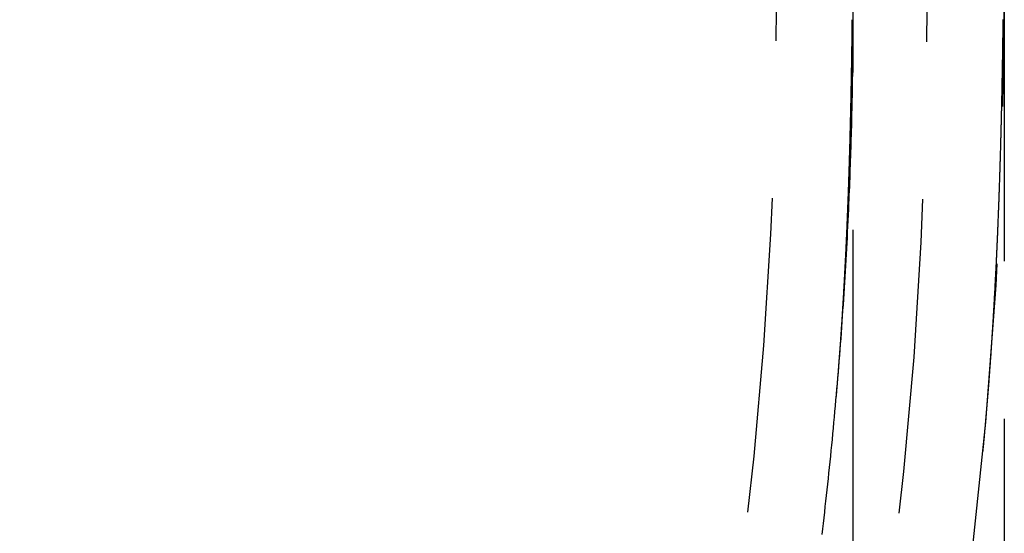
# Model space of a CAD drawing. Extents: x -131 to 1467, y -666 to 130.
# Drawn here: x 1159 to 1166, y -38 to -34 of the extents above; entities that cross this region are included whole.
import ezdxf

# ---------------------------------------------------------------- set-up
doc = ezdxf.new("R2010")
doc.units = 0
doc.header["$LTSCALE"] = 10
doc.linetypes.add('VERDECKT', pattern=[0.375, 0.25, -0.125])
doc.layers.get('0').update_dxf_attribs({"linetype": 'CONTINUOUS'})
doc.layers.add('STEMPEL', color=3, linetype='CONTINUOUS')

# ---------------------------------------------------------------- blocks, each defined once
blk = doc.blocks.new('A$C10C57C09')
at = {"color": 1, "linetype": 'VERDECKT', "extrusion": (-2e-16, 1, -2e-16)}
for p, q in [((-34.77071, -57), (-34.77071, -11)), ((-33.57071, -11), (-33.57071, -57))]:
    blk.add_line(p, q, dxfattribs=at)
at = {"color": 1}
for points in [[(-34.8044, -35.5423, 0), (-34.8029, -35.5081, 0), (-34.8015, -35.4739, 0), (-34.8001, -35.4398, 0), (-34.7987, -35.4056, 0), (-34.7974, -35.3714, 0), (-34.7961, -35.3373, 0), (-34.7948, -35.3031, 0), (-34.7935, -35.2689, 0), (-34.7923, -35.2348, 0), (-34.7911, -35.2006, 0), (-34.79, -35.1664, 0), (-34.7889, -35.1322, 0), (-34.7878, -35.0981, 0), (-34.7867, -35.0639, 0), (-34.7857, -35.0297, 0), (-34.7848, -34.9955, 0), (-34.7838, -34.9613, 0), (-34.7829, -34.9272, 0), (-34.782, -34.893, 0), (-34.7812, -34.8588, 0), (-34.7803, -34.8246, 0), (-34.7796, -34.7904, 0), (-34.7788, -34.7562, 0), (-34.7781, -34.7221, 0), (-34.7774, -34.6879, 0), (-34.7768, -34.6537, 0), (-34.7761, -34.6195, 0), (-34.7756, -34.5853, 0), (-34.775, -34.5511, 0), (-34.7745, -34.5169, 0), (-34.774, -34.4827, 0), (-34.7736, -34.4485, 0), (-34.7731, -34.4143, 0), (-34.7728, -34.3802, 0), (-34.7724, -34.346, 0), (-34.7721, -34.3118, 0), (-34.7718, -34.2776, 0), (-34.7716, -34.2434, 0), (-34.7713, -34.2092, 0), (-34.7712, -34.175, 0), (-34.771, -34.1408, 0), (-34.7709, -34.1066, 0), (-34.7708, -34.0724, 0)], [(-33.7396, -37.5071, 0), (-33.7388, -37.4992, 0), (-33.7381, -37.4913, 0), (-33.7373, -37.4834, 0), (-33.7366, -37.4755, 0), (-33.7358, -37.4676, 0), (-33.7351, -37.4598, 0), (-33.7343, -37.4519, 0), (-33.7336, -37.444, 0), (-33.7328, -37.4361, 0), (-33.7321, -37.4282, 0), (-33.7314, -37.4203, 0), (-33.7306, -37.4124, 0), (-33.7299, -37.4045, 0), (-33.7292, -37.3966, 0), (-33.7284, -37.3887, 0), (-33.7277, -37.3807, 0), (-33.727, -37.3728, 0), (-33.7263, -37.3649, 0), (-33.7255, -37.357, 0), (-33.7248, -37.3491, 0), (-33.7241, -37.3412, 0), (-33.7234, -37.3332, 0), (-33.7227, -37.3253, 0), (-33.722, -37.3174, 0), (-33.7213, -37.3095, 0), (-33.7206, -37.3015, 0), (-33.7198, -37.2936, 0), (-33.7191, -37.2857, 0), (-33.7184, -37.2777, 0), (-33.7178, -37.2698, 0), (-33.7171, -37.2618, 0), (-33.7164, -37.2539, 0), (-33.7157, -37.246, 0), (-33.715, -37.238, 0), (-33.7143, -37.2301, 0), (-33.7136, -37.2221, 0), (-33.7129, -37.2141, 0), (-33.7123, -37.2062, 0), (-33.7116, -37.1982, 0), (-33.7109, -37.1903, 0), (-33.7102, -37.1823, 0), (-33.7096, -37.1743, 0), (-33.7089, -37.1664, 0), (-33.7082, -37.1584, 0), (-33.7076, -37.1504, 0), (-33.7069, -37.1425, 0), (-33.7062, -37.1345, 0), (-33.7056, -37.1265, 0), (-33.7049, -37.1185, 0), (-33.7043, -37.1106, 0), (-33.7036, -37.1026, 0), (-33.703, -37.0946, 0), (-33.7023, -37.0866, 0), (-33.7017, -37.0786, 0), (-33.701, -37.0706, 0), (-33.7004, -37.0626, 0), (-33.6997, -37.0546, 0), (-33.6991, -37.0466, 0), (-33.6985, -37.0386, 0), (-33.6978, -37.0306, 0), (-33.6972, -37.0226, 0), (-33.6966, -37.0146, 0), (-33.6959, -37.0066, 0), (-33.6953, -36.9986, 0), (-33.6947, -36.9906, 0), (-33.6941, -36.9826, 0), (-33.6934, -36.9745, 0), (-33.6928, -36.9665, 0), (-33.6922, -36.9585, 0), (-33.6916, -36.9505, 0), (-33.691, -36.9425, 0), (-33.6904, -36.9344, 0), (-33.6898, -36.9264, 0), (-33.6891, -36.9184, 0), (-33.6885, -36.9103, 0), (-33.6879, -36.9023, 0), (-33.6873, -36.8943, 0), (-33.6867, -36.8862, 0), (-33.6861, -36.8782, 0), (-33.6856, -36.8701, 0), (-33.685, -36.8621, 0), (-33.6844, -36.854, 0), (-33.6838, -36.846, 0), (-33.6832, -36.8379, 0), (-33.6826, -36.8299, 0), (-33.682, -36.8218, 0), (-33.6814, -36.8138, 0), (-33.6809, -36.8057, 0), (-33.6803, -36.7976, 0), (-33.6797, -36.7896, 0), (-33.6791, -36.7815, 0), (-33.6786, -36.7734, 0), (-33.678, -36.7653, 0), (-33.6774, -36.7573, 0), (-33.6769, -36.7492, 0), (-33.6763, -36.7411, 0), (-33.6757, -36.733, 0), (-33.6752, -36.725, 0), (-33.6746, -36.7169, 0), (-33.6741, -36.7088, 0), (-33.6735, -36.7007, 0), (-33.673, -36.6926, 0), (-33.6724, -36.6845, 0), (-33.6719, -36.6764, 0), (-33.6713, -36.6683, 0), (-33.6708, -36.6602, 0), (-33.6702, -36.6521, 0), (-33.6697, -36.644, 0), (-33.6692, -36.6359, 0), (-33.6686, -36.6278, 0), (-33.6681, -36.6197, 0), (-33.6676, -36.6116, 0), (-33.667, -36.6035, 0), (-33.6665, -36.5953, 0), (-33.666, -36.5872, 0), (-33.6654, -36.5791, 0), (-33.6649, -36.571, 0), (-33.6644, -36.5629, 0), (-33.6639, -36.5547, 0), (-33.6634, -36.5466, 0), (-33.6629, -36.5385, 0), (-33.6623, -36.5303, 0), (-33.6618, -36.5222, 0), (-33.6613, -36.5141, 0), (-33.6608, -36.5059, 0), (-33.6603, -36.4978, 0), (-33.6598, -36.4896, 0), (-33.6593, -36.4815, 0), (-33.6588, -36.4733, 0), (-33.6583, -36.4652, 0), (-33.6578, -36.457, 0), (-33.6573, -36.4489, 0), (-33.6568, -36.4407, 0), (-33.6563, -36.4326, 0), (-33.6558, -36.4244, 0), (-33.6553, -36.4162, 0), (-33.6549, -36.4081, 0), (-33.6544, -36.3999, 0), (-33.6539, -36.3917, 0), (-33.6534, -36.3836, 0), (-33.6529, -36.3754, 0), (-33.6524, -36.3672, 0), (-33.652, -36.359, 0), (-33.6515, -36.3508, 0), (-33.651, -36.3427, 0), (-33.6506, -36.3345, 0), (-33.6501, -36.3263, 0), (-33.6496, -36.3181, 0), (-33.6492, -36.3099, 0), (-33.6487, -36.3017, 0), (-33.6482, -36.2935, 0), (-33.6478, -36.2853, 0), (-33.6473, -36.2771, 0), (-33.6469, -36.2689, 0), (-33.6464, -36.2607, 0), (-33.646, -36.2525, 0), (-33.6455, -36.2443, 0), (-33.6451, -36.2361, 0), (-33.6446, -36.2279, 0), (-33.6442, -36.2197, 0), (-33.6437, -36.2114, 0), (-33.6433, -36.2032, 0), (-33.6428, -36.195, 0), (-33.6424, -36.1868, 0), (-33.642, -36.1785, 0), (-33.6415, -36.1703, 0), (-33.6411, -36.1621, 0), (-33.6407, -36.1539, 0), (-33.6402, -36.1456, 0), (-33.6398, -36.1374, 0), (-33.6394, -36.1291, 0), (-33.639, -36.1209, 0), (-33.6385, -36.1127, 0), (-33.6381, -36.1044, 0), (-33.6377, -36.0962, 0), (-33.6373, -36.0879, 0), (-33.6369, -36.0797, 0), (-33.6365, -36.0714, 0), (-33.6361, -36.0632, 0), (-33.6356, -36.0549, 0), (-33.6352, -36.0466, 0), (-33.6348, -36.0384, 0), (-33.6344, -36.0301, 0), (-33.634, -36.0218, 0), (-33.6336, -36.0136, 0), (-33.6332, -36.0053, 0), (-33.6328, -35.997, 0), (-33.6324, -35.9888, 0), (-33.632, -35.9805, 0), (-33.6316, -35.9722, 0), (-33.6312, -35.9639, 0), (-33.6309, -35.9556, 0), (-33.6305, -35.9473, 0), (-33.6301, -35.9391, 0), (-33.6297, -35.9308, 0), (-33.6293, -35.9225, 0), (-33.6289, -35.9142, 0), (-33.6285, -35.9059, 0), (-33.6282, -35.8976, 0), (-33.6278, -35.8893, 0), (-33.6274, -35.881, 0), (-33.627, -35.8727, 0), (-33.6267, -35.8644, 0), (-33.6263, -35.8561, 0), (-33.6259, -35.8477, 0), (-33.6256, -35.8394, 0), (-33.6252, -35.8311, 0), (-33.6248, -35.8228, 0), (-33.6245, -35.8145, 0), (-33.6241, -35.8061, 0), (-33.6237, -35.7978, 0), (-33.6234, -35.7895, 0), (-33.623, -35.7812, 0), (-33.6227, -35.7728, 0), (-33.6223, -35.7645, 0), (-33.622, -35.7562, 0), (-33.6216, -35.7478, 0), (-33.6213, -35.7395, 0), (-33.6209, -35.7311, 0), (-33.6206, -35.7228, 0), (-33.6202, -35.7144, 0), (-33.6199, -35.7061, 0), (-33.6196, -35.6977, 0), (-33.6192, -35.6894, 0), (-33.6189, -35.681, 0), (-33.6185, -35.6727, 0), (-33.6182, -35.6643, 0), (-33.6179, -35.656, 0), (-33.6175, -35.6476, 0), (-33.6172, -35.6392, 0), (-33.6169, -35.6309, 0), (-33.6166, -35.6225, 0), (-33.6162, -35.6141, 0), (-33.6159, -35.6057, 0), (-33.6156, -35.5974, 0), (-33.6153, -35.589, 0), (-33.615, -35.5806, 0), (-33.6146, -35.5722, 0), (-33.6143, -35.5638, 0), (-33.614, -35.5554, 0), (-33.6137, -35.547, 0), (-33.6134, -35.5386, 0), (-33.6131, -35.5303, 0), (-33.6128, -35.5219, 0), (-33.6124, -35.5135, 0), (-33.6121, -35.5051, 0), (-33.6118, -35.4967, 0), (-33.6115, -35.4882, 0), (-33.6112, -35.4798, 0), (-33.6109, -35.4714, 0), (-33.6106, -35.463, 0), (-33.6103, -35.4546, 0), (-33.61, -35.4462, 0), (-33.6097, -35.4378, 0), (-33.6095, -35.4293, 0), (-33.6092, -35.4209, 0), (-33.6089, -35.4125, 0), (-33.6086, -35.4041, 0), (-33.6083, -35.3956, 0), (-33.608, -35.3872, 0), (-33.6077, -35.3788, 0), (-33.6074, -35.3703, 0), (-33.6072, -35.3619, 0), (-33.6069, -35.3534, 0), (-33.6066, -35.345, 0), (-33.6063, -35.3366, 0), (-33.6061, -35.3281, 0), (-33.6058, -35.3197, 0), (-33.6055, -35.3112, 0), (-33.6052, -35.3027, 0), (-33.605, -35.2943, 0), (-33.6047, -35.2858, 0), (-33.6044, -35.2774, 0), (-33.6042, -35.2689, 0), (-33.6039, -35.2604, 0), (-33.6036, -35.252, 0), (-33.6034, -35.2435, 0), (-33.6031, -35.235, 0), (-33.6029, -35.2266, 0), (-33.6026, -35.2181, 0), (-33.6023, -35.2096, 0), (-33.6021, -35.2011, 0), (-33.6018, -35.1926, 0), (-33.6016, -35.1842, 0), (-33.6013, -35.1757, 0), (-33.6011, -35.1672, 0), (-33.6008, -35.1587, 0), (-33.6006, -35.1502, 0), (-33.6003, -35.1417, 0), (-33.6001, -35.1332, 0), (-33.5998, -35.1247, 0), (-33.5996, -35.1162, 0), (-33.5994, -35.1077, 0), (-33.5991, -35.0992, 0), (-33.5989, -35.0907, 0), (-33.5986, -35.0821, 0), (-33.5984, -35.0736, 0), (-33.5982, -35.0651, 0), (-33.5979, -35.0566, 0), (-33.5977, -35.0481, 0), (-33.5975, -35.0396, 0), (-33.5973, -35.031, 0), (-33.597, -35.0225, 0), (-33.5968, -35.014, 0), (-33.5966, -35.0054, 0), (-33.5964, -34.9969, 0), (-33.5961, -34.9884, 0), (-33.5959, -34.9798, 0), (-33.5957, -34.9713, 0), (-33.5955, -34.9627, 0), (-33.5953, -34.9542, 0), (-33.595, -34.9456, 0), (-33.5948, -34.9371, 0), (-33.5946, -34.9285, 0), (-33.5944, -34.92, 0), (-33.5942, -34.9114, 0), (-33.594, -34.9029, 0), (-33.5938, -34.8943, 0), (-33.5936, -34.8858, 0), (-33.5933, -34.8772, 0), (-33.5931, -34.8686, 0), (-33.5929, -34.86, 0), (-33.5927, -34.8515, 0), (-33.5925, -34.8429, 0), (-33.5923, -34.8343, 0), (-33.5921, -34.8257, 0), (-33.5919, -34.8172, 0), (-33.5917, -34.8086, 0), (-33.5915, -34.8, 0), (-33.5913, -34.7914, 0), (-33.5912, -34.7828, 0), (-33.591, -34.7742, 0), (-33.5908, -34.7656, 0), (-33.5906, -34.757, 0), (-33.5904, -34.7484, 0), (-33.5902, -34.7398, 0), (-33.59, -34.7312, 0), (-33.5898, -34.7226, 0), (-33.5897, -34.714, 0), (-33.5895, -34.7054, 0), (-33.5893, -34.6968, 0), (-33.5891, -34.6882, 0), (-33.5889, -34.6796, 0), (-33.5887, -34.6709, 0), (-33.5886, -34.6623, 0), (-33.5884, -34.6537, 0), (-33.5882, -34.6451, 0), (-33.588, -34.6364, 0), (-33.5879, -34.6278, 0), (-33.5877, -34.6192, 0), (-33.5875, -34.6105, 0), (-33.5874, -34.6019, 0), (-33.5872, -34.5933, 0), (-33.587, -34.5846, 0), (-33.5869, -34.576, 0), (-33.5867, -34.5673, 0), (-33.5865, -34.5587, 0), (-33.5864, -34.55, 0), (-33.5862, -34.5414, 0), (-33.586, -34.5327, 0), (-33.5859, -34.5241, 0), (-33.5857, -34.5154, 0), (-33.5856, -34.5067, 0), (-33.5854, -34.4981, 0), (-33.5853, -34.4894, 0), (-33.5851, -34.4807, 0), (-33.585, -34.4721, 0), (-33.5848, -34.4634, 0), (-33.5847, -34.4547, 0), (-33.5845, -34.446, 0), (-33.5844, -34.4374, 0), (-33.5842, -34.4287, 0), (-33.5841, -34.42, 0), (-33.5839, -34.4113, 0), (-33.5838, -34.4026, 0), (-33.5836, -34.3939, 0), (-33.5835, -34.3852, 0), (-33.5833, -34.3765, 0), (-33.5832, -34.3678, 0), (-33.5831, -34.3591, 0), (-33.5829, -34.3504, 0), (-33.5828, -34.3417, 0), (-33.5826, -34.333, 0), (-33.5825, -34.3243, 0), (-33.5824, -34.3156, 0), (-33.5822, -34.3069, 0), (-33.5821, -34.2982, 0), (-33.582, -34.2894, 0), (-33.5818, -34.2807, 0), (-33.5817, -34.272, 0), (-33.5816, -34.2633, 0), (-33.5815, -34.2545, 0), (-33.5813, -34.2458, 0), (-33.5812, -34.2371, 0), (-33.5811, -34.2283, 0), (-33.581, -34.2196, 0), (-33.5808, -34.2109, 0), (-33.5807, -34.2021, 0), (-33.5806, -34.1934, 0), (-33.5805, -34.1846, 0), (-33.5804, -34.1759, 0), (-33.5802, -34.1671, 0), (-33.5801, -34.1584, 0), (-33.58, -34.1496, 0), (-33.5799, -34.1409, 0), (-33.5798, -34.1321, 0), (-33.5797, -34.1234, 0), (-33.5796, -34.1146, 0), (-33.5794, -34.1058, 0), (-33.5793, -34.0971, 0), (-33.5792, -34.0883, 0), (-33.5791, -34.0795, 0)], [(-34.9056, -37.0834, 0), (-34.905, -37.0765, 0), (-34.9044, -37.0695, 0), (-34.9038, -37.0626, 0), (-34.9032, -37.0556, 0), (-34.9026, -37.0487, 0), (-34.902, -37.0417, 0), (-34.9014, -37.0348, 0), (-34.9008, -37.0278, 0), (-34.9002, -37.0209, 0), (-34.8996, -37.0139, 0), (-34.899, -37.0069, 0), (-34.8985, -37, 0), (-34.8979, -36.993, 0), (-34.8973, -36.986, 0), (-34.8967, -36.9791, 0), (-34.8961, -36.9721, 0), (-34.8955, -36.9651, 0), (-34.895, -36.9582, 0), (-34.8944, -36.9512, 0), (-34.8938, -36.9442, 0), (-34.8932, -36.9372, 0), (-34.8927, -36.9302, 0), (-34.8921, -36.9233, 0), (-34.8915, -36.9163, 0), (-34.891, -36.9093, 0), (-34.8904, -36.9023, 0), (-34.8898, -36.8953, 0), (-34.8893, -36.8883, 0), (-34.8887, -36.8813, 0), (-34.8882, -36.8743, 0), (-34.8876, -36.8673, 0), (-34.887, -36.8603, 0), (-34.8865, -36.8533, 0), (-34.8859, -36.8463, 0), (-34.8854, -36.8393, 0), (-34.8848, -36.8323, 0), (-34.8843, -36.8253, 0), (-34.8838, -36.8183, 0), (-34.8832, -36.8113, 0), (-34.8827, -36.8042, 0), (-34.8821, -36.7972, 0), (-34.8816, -36.7902, 0), (-34.8811, -36.7832, 0), (-34.8805, -36.7762, 0), (-34.88, -36.7691, 0), (-34.8795, -36.7621, 0), (-34.8789, -36.7551, 0), (-34.8784, -36.748, 0), (-34.8779, -36.741, 0), (-34.8774, -36.734, 0), (-34.8768, -36.7269, 0), (-34.8763, -36.7199, 0), (-34.8758, -36.7129, 0), (-34.8753, -36.7058, 0), (-34.8748, -36.6988, 0), (-34.8742, -36.6917, 0), (-34.8737, -36.6847, 0), (-34.8732, -36.6776, 0), (-34.8727, -36.6706, 0), (-34.8722, -36.6635, 0), (-34.8717, -36.6565, 0), (-34.8712, -36.6494, 0), (-34.8707, -36.6423, 0), (-34.8702, -36.6353, 0), (-34.8697, -36.6282, 0), (-34.8692, -36.6211, 0), (-34.8687, -36.6141, 0), (-34.8682, -36.607, 0), (-34.8677, -36.5999, 0), (-34.8672, -36.5929, 0), (-34.8667, -36.5858, 0), (-34.8662, -36.5787, 0), (-34.8658, -36.5716, 0), (-34.8653, -36.5645, 0), (-34.8648, -36.5575, 0), (-34.8643, -36.5504, 0), (-34.8638, -36.5433, 0), (-34.8633, -36.5362, 0), (-34.8629, -36.5291, 0), (-34.8624, -36.522, 0), (-34.8619, -36.5149, 0), (-34.8614, -36.5078, 0), (-34.861, -36.5007, 0), (-34.8605, -36.4936, 0), (-34.86, -36.4865, 0), (-34.8596, -36.4794, 0), (-34.8591, -36.4723, 0), (-34.8586, -36.4652, 0), (-34.8582, -36.4581, 0), (-34.8577, -36.451, 0), (-34.8573, -36.4439, 0), (-34.8568, -36.4368, 0), (-34.8563, -36.4296, 0), (-34.8559, -36.4225, 0), (-34.8554, -36.4154, 0), (-34.855, -36.4083, 0), (-34.8545, -36.4011, 0), (-34.8541, -36.394, 0), (-34.8536, -36.3869, 0), (-34.8532, -36.3798, 0), (-34.8528, -36.3726, 0), (-34.8523, -36.3655, 0), (-34.8519, -36.3583, 0), (-34.8514, -36.3512, 0), (-34.851, -36.3441, 0), (-34.8506, -36.3369, 0), (-34.8501, -36.3298, 0), (-34.8497, -36.3226, 0), (-34.8493, -36.3155, 0), (-34.8488, -36.3083, 0), (-34.8484, -36.3012, 0), (-34.848, -36.294, 0), (-34.8476, -36.2869, 0), (-34.8471, -36.2797, 0), (-34.8467, -36.2726, 0), (-34.8463, -36.2654, 0), (-34.8459, -36.2582, 0), (-34.8455, -36.2511, 0), (-34.845, -36.2439, 0), (-34.8446, -36.2367, 0), (-34.8442, -36.2295, 0), (-34.8438, -36.2224, 0), (-34.8434, -36.2152, 0), (-34.843, -36.208, 0), (-34.8426, -36.2008, 0), (-34.8422, -36.1937, 0), (-34.8418, -36.1865, 0), (-34.8414, -36.1793, 0), (-34.841, -36.1721, 0), (-34.8406, -36.1649, 0), (-34.8402, -36.1577, 0), (-34.8398, -36.1505, 0), (-34.8394, -36.1433, 0), (-34.839, -36.1361, 0), (-34.8386, -36.1289, 0), (-34.8382, -36.1217, 0), (-34.8378, -36.1145, 0), (-34.8374, -36.1073, 0), (-34.837, -36.1001, 0), (-34.8367, -36.0929, 0), (-34.8363, -36.0857, 0), (-34.8359, -36.0785, 0), (-34.8355, -36.0713, 0), (-34.8351, -36.064, 0), (-34.8348, -36.0568, 0), (-34.8344, -36.0496, 0), (-34.834, -36.0424, 0), (-34.8336, -36.0352, 0), (-34.8333, -36.0279, 0), (-34.8329, -36.0207, 0), (-34.8325, -36.0135, 0), (-34.8322, -36.0062, 0), (-34.8318, -35.999, 0), (-34.8314, -35.9918, 0), (-34.8311, -35.9845, 0), (-34.8307, -35.9773, 0), (-34.8303, -35.9701, 0), (-34.83, -35.9628, 0), (-34.8296, -35.9556, 0), (-34.8293, -35.9483, 0), (-34.8289, -35.9411, 0), (-34.8286, -35.9338, 0), (-34.8282, -35.9266, 0), (-34.8279, -35.9193, 0), (-34.8275, -35.912, 0), (-34.8272, -35.9048, 0), (-34.8268, -35.8975, 0), (-34.8265, -35.8903, 0), (-34.8261, -35.883, 0), (-34.8258, -35.8757, 0), (-34.8255, -35.8685, 0), (-34.8251, -35.8612, 0), (-34.8248, -35.8539, 0), (-34.8244, -35.8466, 0), (-34.8241, -35.8394, 0), (-34.8238, -35.8321, 0), (-34.8234, -35.8248, 0), (-34.8231, -35.8175, 0), (-34.8228, -35.8102, 0), (-34.8225, -35.8029, 0), (-34.8221, -35.7956, 0), (-34.8218, -35.7884, 0), (-34.8215, -35.7811, 0), (-34.8212, -35.7738, 0), (-34.8208, -35.7665, 0), (-34.8205, -35.7592, 0), (-34.8202, -35.7519, 0), (-34.8199, -35.7446, 0), (-34.8196, -35.7373, 0), (-34.8192, -35.73, 0), (-34.8189, -35.7226, 0), (-34.8186, -35.7153, 0), (-34.8183, -35.708, 0), (-34.818, -35.7007, 0), (-34.8177, -35.6934, 0), (-34.8174, -35.6861, 0), (-34.8171, -35.6787, 0), (-34.8168, -35.6714, 0), (-34.8165, -35.6641, 0), (-34.8162, -35.6568, 0), (-34.8159, -35.6494, 0), (-34.8156, -35.6421, 0), (-34.8153, -35.6348, 0), (-34.815, -35.6274, 0), (-34.8147, -35.6201, 0), (-34.8144, -35.6128, 0), (-34.8141, -35.6054, 0), (-34.8138, -35.5981, 0), (-34.8135, -35.5907, 0), (-34.8132, -35.5834, 0), (-34.8129, -35.576, 0), (-34.8127, -35.5687, 0), (-34.8124, -35.5613, 0), (-34.8121, -35.554, 0), (-34.8118, -35.5466, 0), (-34.8115, -35.5393, 0), (-34.8112, -35.5319, 0), (-34.811, -35.5245, 0), (-34.8107, -35.5172, 0), (-34.8104, -35.5098, 0), (-34.8101, -35.5024, 0), (-34.8099, -35.4951, 0), (-34.8096, -35.4877, 0), (-34.8093, -35.4803, 0), (-34.8091, -35.4729, 0), (-34.8088, -35.4656, 0), (-34.8085, -35.4582, 0), (-34.8083, -35.4508, 0), (-34.808, -35.4434, 0), (-34.8077, -35.436, 0), (-34.8075, -35.4286, 0), (-34.8072, -35.4213, 0), (-34.8069, -35.4139, 0), (-34.8067, -35.4065, 0), (-34.8064, -35.3991, 0), (-34.8062, -35.3917, 0), (-34.8059, -35.3843, 0), (-34.8057, -35.3769, 0), (-34.8054, -35.3695, 0), (-34.8052, -35.3621, 0), (-34.8049, -35.3546, 0), (-34.8047, -35.3472, 0), (-34.8044, -35.3398, 0), (-34.8042, -35.3324, 0), (-34.8039, -35.325, 0), (-34.8037, -35.3176, 0), (-34.8034, -35.3102, 0), (-34.8032, -35.3027, 0), (-34.8029, -35.2953, 0), (-34.8027, -35.2879, 0), (-34.8025, -35.2805, 0), (-34.8022, -35.273, 0), (-34.802, -35.2656, 0), (-34.8018, -35.2582, 0), (-34.8015, -35.2507, 0), (-34.8013, -35.2433, 0), (-34.8011, -35.2358, 0), (-34.8008, -35.2284, 0), (-34.8006, -35.2209, 0), (-34.8004, -35.2135, 0), (-34.8001, -35.2061, 0), (-34.7999, -35.1986, 0), (-34.7997, -35.1911, 0), (-34.7995, -35.1837, 0), (-34.7992, -35.1762, 0), (-34.799, -35.1688, 0), (-34.7988, -35.1613, 0), (-34.7986, -35.1539, 0), (-34.7984, -35.1464, 0), (-34.7982, -35.1389, 0), (-34.7979, -35.1315, 0), (-34.7977, -35.124, 0), (-34.7975, -35.1165, 0), (-34.7973, -35.109, 0), (-34.7971, -35.1016, 0), (-34.7969, -35.0941, 0), (-34.7967, -35.0866, 0), (-34.7965, -35.0791, 0), (-34.7962, -35.0716, 0), (-34.796, -35.0641, 0), (-34.7958, -35.0567, 0), (-34.7956, -35.0492, 0), (-34.7954, -35.0417, 0), (-34.7952, -35.0342, 0), (-34.795, -35.0267, 0), (-34.7948, -35.0192, 0), (-34.7946, -35.0117, 0), (-34.7944, -35.0042, 0), (-34.7942, -34.9967, 0), (-34.794, -34.9892, 0), (-34.7938, -34.9816, 0), (-34.7937, -34.9741, 0), (-34.7935, -34.9666, 0), (-34.7933, -34.9591, 0), (-34.7931, -34.9516, 0), (-34.7929, -34.9441, 0), (-34.7927, -34.9365, 0), (-34.7925, -34.929, 0), (-34.7923, -34.9215, 0), (-34.7921, -34.914, 0), (-34.792, -34.9064, 0), (-34.7918, -34.8989, 0), (-34.7916, -34.8914, 0), (-34.7914, -34.8838, 0), (-34.7912, -34.8763, 0), (-34.7911, -34.8688, 0), (-34.7909, -34.8612, 0), (-34.7907, -34.8537, 0), (-34.7905, -34.8461, 0), (-34.7904, -34.8386, 0), (-34.7902, -34.831, 0), (-34.79, -34.8235, 0), (-34.7898, -34.8159, 0), (-34.7897, -34.8084, 0), (-34.7895, -34.8008, 0), (-34.7893, -34.7932, 0), (-34.7892, -34.7857, 0), (-34.789, -34.7781, 0), (-34.7888, -34.7706, 0), (-34.7887, -34.763, 0), (-34.7885, -34.7554, 0), (-34.7883, -34.7478, 0), (-34.7882, -34.7403, 0), (-34.788, -34.7327, 0), (-34.7879, -34.7251, 0), (-34.7877, -34.7175, 0), (-34.7875, -34.7099, 0), (-34.7874, -34.7024, 0), (-34.7872, -34.6948, 0), (-34.7871, -34.6872, 0), (-34.7869, -34.6796, 0), (-34.7868, -34.672, 0), (-34.7866, -34.6644, 0), (-34.7865, -34.6568, 0), (-34.7863, -34.6492, 0), (-34.7862, -34.6416, 0), (-34.786, -34.634, 0), (-34.7859, -34.6264, 0), (-34.7857, -34.6188, 0), (-34.7856, -34.6112, 0), (-34.7854, -34.6036, 0), (-34.7853, -34.596, 0), (-34.7851, -34.5883, 0), (-34.785, -34.5807, 0), (-34.7849, -34.5731, 0), (-34.7847, -34.5655, 0), (-34.7846, -34.5579, 0), (-34.7844, -34.5502, 0), (-34.7843, -34.5426, 0), (-34.7842, -34.535, 0), (-34.784, -34.5273, 0), (-34.7839, -34.5197, 0), (-34.7838, -34.5121, 0), (-34.7836, -34.5044, 0), (-34.7835, -34.4968, 0), (-34.7834, -34.4892, 0), (-34.7832, -34.4815, 0), (-34.7831, -34.4739, 0), (-34.783, -34.4662, 0), (-34.7828, -34.4586, 0), (-34.7827, -34.4509, 0), (-34.7826, -34.4433, 0), (-34.7825, -34.4356, 0), (-34.7823, -34.4279, 0), (-34.7822, -34.4203, 0), (-34.7821, -34.4126, 0), (-34.782, -34.405, 0), (-34.7819, -34.3973, 0), (-34.7817, -34.3896, 0), (-34.7816, -34.3819, 0), (-34.7815, -34.3743, 0), (-34.7814, -34.3666, 0), (-34.7813, -34.3589, 0), (-34.7811, -34.3512, 0), (-34.781, -34.3436, 0), (-34.7809, -34.3359, 0), (-34.7808, -34.3282, 0), (-34.7807, -34.3205, 0), (-34.7806, -34.3128, 0), (-34.7805, -34.3051, 0), (-34.7804, -34.2974, 0), (-34.7802, -34.2897, 0), (-34.7801, -34.282, 0), (-34.78, -34.2743, 0), (-34.7799, -34.2666, 0), (-34.7798, -34.2589, 0), (-34.7797, -34.2512, 0), (-34.7796, -34.2435, 0), (-34.7795, -34.2358, 0), (-34.7794, -34.2281, 0), (-34.7793, -34.2204, 0), (-34.7792, -34.2126, 0), (-34.7791, -34.2049, 0), (-34.779, -34.1972, 0), (-34.7789, -34.1895, 0), (-34.7788, -34.1818, 0), (-34.7787, -34.174, 0), (-34.7786, -34.1663, 0), (-34.7785, -34.1586, 0), (-34.7784, -34.1508, 0), (-34.7783, -34.1431, 0), (-34.7782, -34.1354, 0), (-34.7781, -34.1276, 0), (-34.778, -34.1199, 0), (-34.7779, -34.1121, 0), (-34.7779, -34.1044, 0), (-34.7778, -34.0966, 0), (-34.7777, -34.0889, 0), (-34.7776, -34.0811, 0)], [(-35.0179, -38.1691, 0), (-35.0127, -38.1248, 0), (-35.0075, -38.0804, 0), (-35.0023, -38.036, 0), (-34.9973, -37.9916, 0), (-34.9922, -37.9472, 0), (-34.9873, -37.9028, 0), (-34.9824, -37.8584, 0), (-34.9775, -37.814, 0), (-34.9727, -37.7696, 0), (-34.968, -37.7251, 0), (-34.9633, -37.6807, 0), (-34.9586, -37.6363, 0), (-34.9541, -37.5918, 0), (-34.9495, -37.5474, 0), (-34.9451, -37.5029, 0), (-34.9407, -37.4585, 0), (-34.9363, -37.414, 0), (-34.932, -37.3695, 0), (-34.9278, -37.325, 0), (-34.9236, -37.2805, 0), (-34.9195, -37.2361, 0), (-34.9154, -37.1916, 0), (-34.9114, -37.1471, 0), (-34.9074, -37.1026, 0), (-34.9035, -37.058, 0), (-34.8997, -37.0135, 0), (-34.8959, -36.969, 0), (-34.8922, -36.9245, 0), (-34.8885, -36.88, 0), (-34.8849, -36.8354, 0), (-34.8813, -36.7909, 0), (-34.8778, -36.7463, 0), (-34.8743, -36.7018, 0), (-34.8709, -36.6572, 0), (-34.8676, -36.6127, 0), (-34.8643, -36.5681, 0), (-34.8611, -36.5236, 0), (-34.8579, -36.479, 0), (-34.8548, -36.4344, 0), (-34.8518, -36.3898, 0), (-34.8488, -36.3453, 0), (-34.8458, -36.3007, 0), (-34.8429, -36.2561, 0), (-34.8401, -36.2115, 0), (-34.8373, -36.1669, 0), (-34.8346, -36.1223, 0), (-34.8319, -36.0777, 0), (-34.8293, -36.0331, 0), (-34.8268, -35.9885, 0), (-34.8243, -35.9439, 0), (-34.8219, -35.8993, 0), (-34.8195, -35.8547, 0), (-34.8172, -35.81, 0), (-34.8149, -35.7654, 0), (-34.8127, -35.7208, 0), (-34.8105, -35.6762, 0), (-34.8084, -35.6315, 0), (-34.8064, -35.5869, 0), (-34.8044, -35.5423, 0)]]:
    blk.add_polyline3d(points, dxfattribs=at)
at = {"color": 1, "linetype": 'VERDECKT', "extrusion": (0, -2e-16, -1)}
for radius in [35.88758, 34.69215]:
    blk.add_circle((70.07071, -34), radius, dxfattribs=at)
at = {"color": 1, "linetype": 'VERDECKT'}
blk.add_arc((-70.07071, -34), 36.5, 305.807379, 360, dxfattribs=at)

msp = doc.modelspace()

# ---------------------------------------------------------------- block references
at = {"layer": 'STEMPEL'}
msp.add_blockref('A$C10C57C09', (1200, 0), dxfattribs=at)

doc.saveas('drawing.dxf')
